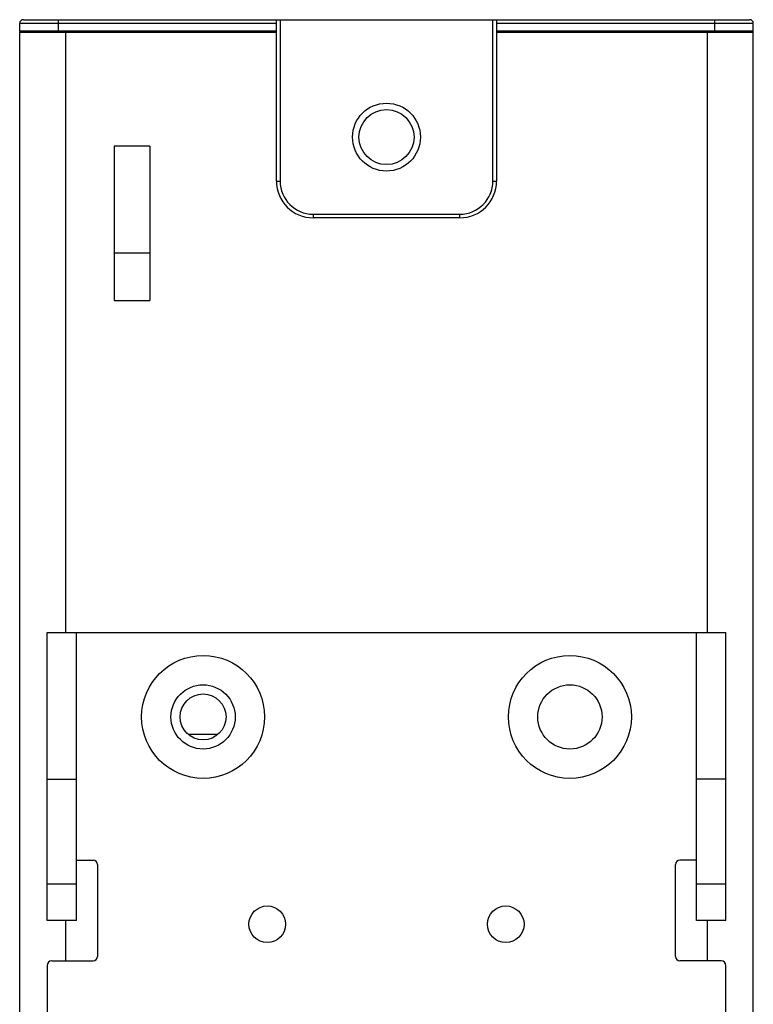
# Model space of a CAD drawing. Units: millimetres. Extents: x 33 to 74, y 10 to 139.
# Drawn here: x 33 to 73, y 85 to 139 of the extents above; entities that cross this region are included whole.
import ezdxf

# ---------------------------------------------------------------- set-up
doc = ezdxf.new("R2010")
doc.units = ezdxf.units.MM
doc.header["$LTSCALE"] = 9.729661
doc.layers.get('0').update_dxf_attribs({"linetype": 'CONTINUOUS'})

msp = doc.modelspace()

# ---------------------------------------------------------------- linework, layer by layer
at = {"color": 7}
for p, q in [((33.45, 138.157), (33.45, 138.557)), ((47.45, 138.557), (33.45, 138.557)), ((33.65, 138.757), (73.25, 138.757)), ((35.55, 138.757), (35.55, 138.157)), ((47.45, 129.957), (47.45, 138.757)), ((47.65, 138.757), (47.65, 129.957)), ((59.25, 129.957), (59.25, 138.757)), ((59.45, 138.757), (59.45, 129.957)), ((73.45, 138.557), (59.45, 138.557)), ((71.35, 138.157), (71.35, 138.757)), ((73.45, 15.357), (73.45, 138.557)), ((33.45, 138.157), (47.45, 138.157)), ((33.45, 15.357), (33.45, 138.115)), ((33.472, 138.115), (33.45, 138.115)), ((47.45, 138.057), (33.45, 138.057)), ((35.95, 138.157), (35.95, 105.357)), ((59.45, 138.157), (73.45, 138.157)), ((73.45, 138.057), (59.45, 138.057)), ((70.95, 105.357), (70.95, 138.157)), ((73.45, 138.115), (73.428, 138.115)), ((38.6, 131.857), (38.6, 123.457)), ((40.55, 131.857), (38.6, 131.857)), ((40.55, 131.857), (40.55, 123.457)), ((47.45, 129.957), (47.65, 129.957)), ((59.25, 129.957), (59.45, 129.957)), ((49.45, 128.157), (49.45, 127.957)), ((49.45, 128.157), (57.45, 128.157)), ((57.45, 127.957), (49.45, 127.957)), ((57.45, 127.957), (57.45, 128.157)), ((38.6, 126.057), (40.55, 126.057)), ((38.6, 123.457), (40.55, 123.457)), ((34.95, 89.657), (34.95, 105.357)), ((34.95, 105.357), (71.95, 105.357)), ((36.55, 89.657), (36.55, 105.357)), ((70.35, 89.657), (70.35, 105.357)), ((71.95, 89.657), (71.95, 105.357)), ((44.258, 99.807), (42.642, 99.807)), ((34.95, 97.357), (36.55, 97.357)), ((71.95, 97.357), (70.35, 97.357)), ((36.55, 92.957), (37.45, 92.957)), ((70.35, 92.957), (69.45, 92.957)), ((37.7, 92.707), (37.7, 87.707)), ((69.2, 87.707), (69.2, 92.707)), ((34.95, 91.657), (36.55, 91.657)), ((70.35, 91.657), (71.95, 91.657)), ((36.55, 89.657), (34.95, 89.657)), ((35.95, 89.657), (35.95, 87.457)), ((71.95, 89.657), (70.35, 89.657)), ((70.95, 87.457), (70.95, 89.657)), ((34.95, 87.207), (34.95, 59.407)), ((35.2, 87.457), (37.45, 87.457)), ((71.7, 87.457), (69.45, 87.457)), ((71.95, 59.407), (71.95, 87.207))]:
    msp.add_line(p, q, dxfattribs=at)
for centre, radius in [((53.45, 132.357), 1.85), ((53.45, 132.357), 1.5), ((43.45, 100.757), 3.35), ((63.45, 100.757), 3.35), ((43.45, 100.757), 1.75), ((63.45, 100.757), 1.75), ((43.45, 100.757), 1.25), ((46.95, 89.457), 1), ((59.95, 89.457), 1)]:
    msp.add_circle(centre, radius, dxfattribs=at)
for centre, radius, start, end in [((33.65, 138.557), 0.2, 90, 180), ((73.25, 138.557), 0.2, 0, 90), ((33.55, 138.057), 0.1, 120, 180), ((73.35, 138.057), 0.1, 0, 30), ((49.45, 129.957), 2, 180, 270), ((49.45, 129.957), 1.8, 180, 270), ((57.45, 129.957), 2, 270, 360), ((57.45, 129.957), 1.8, 270, 360), ((37.45, 92.707), 0.25, 0, 90), ((69.45, 92.707), 0.25, 90, 180), ((37.45, 87.707), 0.25, 270, 360), ((69.45, 87.707), 0.25, 180, 270), ((35.2, 87.207), 0.25, 90, 180), ((71.7, 87.207), 0.25, 0, 90)]:
    msp.add_arc(centre, radius, start, end, dxfattribs=at)

doc.saveas('drawing.dxf')
